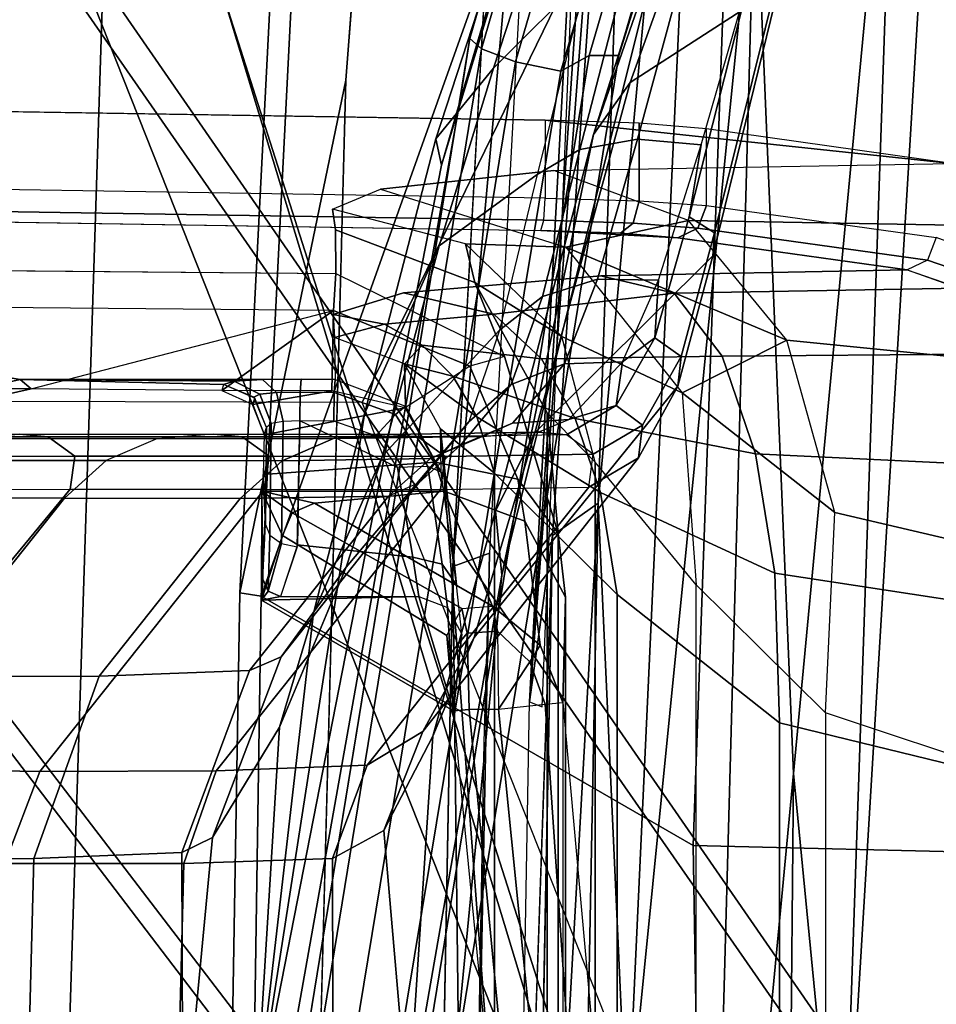
# Model space of a CAD drawing. Units: inches. Extents: x -12.8 to 13.9, y -13.8 to 13.8.
# Drawn here: x -7.3 to -6.5, y 0.6 to 1.5 of the extents above; entities that cross this region are included whole.
import ezdxf

# ---------------------------------------------------------------- set-up
doc = ezdxf.new("R2010")
doc.units = ezdxf.units.IN
doc.header["$MEASUREMENT"] = 0
for name, color, linetype in [('SEAT-BASE', 5, 'Continuous'), ('SEAT-FABRIC', 5, 'Continuous'), ('SEAT-FRAME', 5, 'Continuous'), ('SEAT-INTERWEAVE', 5, 'Continuous')]:
    doc.layers.add(name, color=color, linetype=linetype)

msp = doc.modelspace()

# ---------------------------------------------------------------- linework, layer by layer
at = {"layer": 'SEAT-BASE'}
for points in [[(-1.30384, 1.55443, 6.46982), (-10.6689, 8.21662, 3.81877), (-10.89006, 7.91222, 3.81877), (-1.59255, 1.15705, 6.49726)], [(-11.11122, 7.60782, 3.81877), (-1.88126, 0.75968, 6.46982), (-1.59255, 1.15705, 6.49726), (-10.89006, 7.91222, 3.81877)], [(-10.39917, 7.02982, 3.21513), (-9.89638, 7.72185, 3.21511), (-1.29594, 1.66743, 4.54054), (-1.98629, 0.71725, 4.54054)], [(-1.9196, 0.69772, 6.43415), (-1.88126, 0.75968, 6.46982), (-11.11122, 7.60782, 3.81877), (-11.1474, 7.52336, 3.78943)], [(-11.16076, 7.4948, 3.71143), (-1.9262, 0.66255, 6.36145), (-1.9196, 0.69772, 6.43415), (-11.1474, 7.52336, 3.78943)], [(-11.16076, 7.4948, 3.71143), (-10.6176, 7.06838, 3.30064), (-2.06298, 0.65731, 4.6526), (-1.9262, 0.66255, 6.36145)], [(-10.60046, 7.06779, 3.24969), (-2.04584, 0.65672, 4.60165), (-2.06298, 0.65731, 4.6526), (-10.6176, 7.06838, 3.30064)], [(-2.04584, 0.65672, 4.60165), (-10.60046, 7.06779, 3.24969), (-10.52609, 7.06421, 3.20794), (-2.00993, 0.68874, 4.55523)], [(-10.52609, 7.06421, 3.20794), (-10.39917, 7.02982, 3.21513), (-1.98629, 0.71725, 4.54054), (-2.00993, 0.68874, 4.55523)]]:
    msp.add_3dface(points, dxfattribs=at)
at = {"layer": 'SEAT-FABRIC'}
for points, invisible_edges in [([(-6.90188, 2.93164, 14.69514), (-6.90188, 2.93164, 14.69514), (-6.85782, 2.09088, 14.6984), (-7.01302, 1.49054, 14.67709)], 4), ([(-6.91552, 1.04718, 14.69203), (-6.91552, 1.04718, 14.69203), (-7.01302, 1.49054, 14.67709), (-6.85782, 2.09088, 14.6984)], 6), ([(-7.05241, 0, 14.67441), (-7.05241, 0, 14.67441), (-7.01302, 1.49054, 14.67709), (-6.91552, 1.04718, 14.69203)], 13), ([(-6.91552, 1.04718, 14.69203), (-6.91552, 1.04718, 14.69203), (-6.93519, 0, 14.69104), (-7.05241, 0, 14.67441)], 13)]:
    msp.add_3dface(points, dxfattribs=dict(at, invisible_edges=invisible_edges))
for points in [[(-6.95745, 2.21109, 14.68611), (-7.01302, 1.49054, 14.67709), (-7.10983, 1.02323, 15.05081), (-7.05908, 2.01525, 15.07333)], [(-6.85782, 2.09088, 14.6984), (-6.85782, 2.09088, 14.6984), (-6.83385, 1.94932, 15.10198), (-6.91552, 1.04718, 14.69203)], [(-7.04002, 2.00957, 15.22308), (-7.05908, 2.01525, 15.07333), (-7.10983, 1.02323, 15.05081), (-7.09018, 1.02005, 15.20222)], [(-6.89384, 1.57083, 15.52304), (-6.89384, 1.57083, 15.52304), (-7.04002, 2.00957, 15.22308), (-7.09018, 1.02005, 15.20222)], [(-6.91552, 1.04718, 14.69203), (-6.91552, 1.04718, 14.69203), (-6.83385, 1.94932, 15.10198), (-6.88207, 1.05927, 15.08411)], [(-7.09018, 1.02005, 15.20222), (-6.6964, 0.79275, 15.81172), (-6.6686, 1.56869, 15.8297), (-6.89384, 1.57083, 15.52304)], [(-6.6686, 1.56869, 15.8297), (-6.6964, 0.79275, 15.81172), (-6.4176, 0.78621, 16.07749), (-6.39047, 1.56701, 16.09936)], [(-7.10983, 1.02323, 15.05081), (-7.01302, 1.49054, 14.67709), (-7.05241, 0, 14.67441), (-7.12709, 0, 15.04047)], [(-6.88207, 1.05927, 15.08411), (-6.88207, 1.05927, 15.08411), (-6.90287, 0, 15.07662), (-6.91552, 1.04718, 14.69203)], [(-6.90287, 0, 15.07662), (-6.90287, 0, 15.07662), (-6.88207, 1.05927, 15.08411), (-6.88713, 0.88732, 15.08824)], [(-6.91552, 1.04718, 14.69203), (-6.91552, 1.04718, 14.69203), (-6.90287, 0, 15.07662), (-6.93519, 0, 14.69104)], [(-7.09018, 1.02005, 15.20222), (-7.10983, 1.02323, 15.05081), (-7.12709, 0, 15.04047), (-7.10566, 0, 15.19579)], [(-7.10566, 0, 15.19579), (-6.68282, 0, 15.82226), (-6.6964, 0.79275, 15.81172), (-7.09018, 1.02005, 15.20222)], [(-6.6964, 0.79275, 15.81172), (-6.68282, 0, 15.82226), (-6.40134, 0, 16.08232), (-6.4176, 0.78621, 16.07749)]]:
    msp.add_3dface(points, dxfattribs=at)
at = {"layer": 'SEAT-FRAME'}
for points in [[(-6.41233, 2.86031, 15.05757), (-6.16828, 0.63933, 15.07653), (-6.56074, 0.40465, 15.03176)], [(-6.51081, 1.85363, 15.03323), (-6.41233, 2.86031, 15.05757), (-6.56074, 0.40465, 15.03176)], [(-6.38814, 2.58677, 24.52982), (-6.7872, 1.44115, 24.0052), (-6.75383, 1.48848, 23.90011), (-6.34494, 2.6251, 24.40409)], [(-6.34494, 2.6251, 24.40409), (-6.75383, 1.48848, 23.90011), (-6.61809, 1.57615, 23.65321), (-6.34128, 2.38888, 24.02683)], [(-6.70689, 1.69675, 24.46593), (-6.7872, 1.44115, 24.0052), (-6.38814, 2.58677, 24.52982), (-6.42613, 2.5265, 24.81195)], [(-6.74603, 2.21575, 14.94779), (-6.84566, 0.92372, 15.05759), (-6.7365, 2.54311, 15.07304)], [(-6.79636, 1.83861, 15.07497), (-6.7365, 2.54311, 15.07304), (-6.84566, 0.92372, 15.05759)], [(-6.76417, 1.51319, 25.15255), (-6.70689, 1.69675, 24.46593), (-6.42613, 2.5265, 24.81195), (-6.50664, 2.39793, 25.39106)], [(-6.90896, 1.47097, 24.7068), (-6.90004, 1.52887, 25.09731), (-6.63822, 2.43066, 25.33386), (-6.64101, 2.37614, 25.02047)], [(-6.9001, 1.5286, 25.09725), (-6.88922, 1.51925, 25.13892), (-6.62907, 2.41763, 25.37669), (-6.6384, 2.43015, 25.33371)], [(-6.62313, 2.28145, 24.18847), (-6.50763, 2.42691, 24.08863), (-6.79283, 1.58684, 23.70151), (-6.87831, 1.50157, 23.82049)], [(-6.88922, 1.51925, 25.13892), (-6.85838, 1.50744, 25.16931), (-6.59833, 2.4013, 25.4079), (-6.62907, 2.41763, 25.37669)], [(-6.85838, 1.50744, 25.16931), (-6.81701, 1.49886, 25.17807), (-6.55658, 2.38817, 25.41554), (-6.59833, 2.4013, 25.4079)], [(-6.53262, 2.39874, 25.41737), (-6.55658, 2.38817, 25.41554), (-6.81701, 1.49886, 25.17807), (-6.79102, 1.51304, 25.17996)], [(-6.79102, 1.51304, 25.17996), (-6.76417, 1.51319, 25.15255), (-6.50664, 2.39793, 25.39106), (-6.53262, 2.39874, 25.41737)], [(-6.92594, 1.41306, 24.3166), (-6.90896, 1.47097, 24.7068), (-6.64101, 2.37614, 25.02047), (-6.64923, 2.32161, 24.70731)], [(-6.64923, 2.32161, 24.70731), (-6.64873, 2.30157, 24.38015), (-6.93096, 1.43711, 23.9908), (-6.92594, 1.41306, 24.3166)], [(-8.06826, 2.30467, 12.80515), (-8.5739, 1.20196, 12.82012), (-7.86269, 1.19912, 12.71788), (-7.2894, 2.30734, 12.65202)], [(-7.86269, 1.19912, 12.71788), (-7.2894, 2.30734, 12.65202), (-6.45607, 2.30864, 12.57786), (-6.99819, 1.19668, 12.66766)], [(-6.45607, 2.30864, 12.57786), (-6.11236, -0.001, 12.64285), (-6.52373, -0.001, 12.67532), (-6.99819, 1.19668, 12.66766)], [(-6.64873, 2.30157, 24.38015), (-6.62313, 2.28145, 24.18847), (-6.87831, 1.50157, 23.82049), (-6.93096, 1.43711, 23.9908)], [(-6.74603, 2.21575, 14.94779), (-6.67708, 2.23809, 14.91689), (-6.78284, 1.10507, 14.90178)], [(-6.75648, 0.52289, 14.89179), (-6.78284, 1.10507, 14.90178), (-6.67708, 2.23809, 14.91689)], [(-6.75648, 0.52289, 14.89179), (-6.67708, 2.23809, 14.91689), (-6.63967, 1.69489, 14.93062)], [(-6.74603, 2.21575, 14.94779), (-6.8245, 1.07557, 14.9426), (-6.84566, 0.92372, 15.05759)], [(-6.74603, 2.21575, 14.94779), (-6.78284, 1.10507, 14.90178), (-6.8245, 1.07557, 14.9426)], [(-7.21478, 2.19301, 13.6851), (-7.28501, -0.001, 13.64049), (-6.17639, -0.001, 13.57791), (-6.34628, 2.2021, 13.62264)], [(-7.28501, -0.001, 13.64049), (-7.21478, 2.19301, 13.6851), (-7.8222, 2.18421, 13.80589), (-8.00625, -0.001, 13.76061)], [(-6.63967, 1.69489, 14.93062), (-6.51081, 1.85363, 15.03323), (-6.60468, 0.85861, 14.98376)], [(-6.60468, 0.85861, 14.98376), (-6.51081, 1.85363, 15.03323), (-6.56074, 0.40465, 15.03176)], [(-6.84566, 0.92372, 15.05759), (-6.83406, 0.91919, 15.09274), (-6.79636, 1.83861, 15.07497)], [(-6.91432, 0.59039, 24.97693), (-6.87076, 1.0393, 24.1249), (-6.70689, 1.69675, 24.46593), (-6.76417, 1.51319, 25.15255)], [(-6.87076, 1.0393, 24.1249), (-6.7872, 1.44115, 24.0052), (-6.70689, 1.69675, 24.46593)], [(-6.6863, 0, 14.91931), (-6.75648, 0.52289, 14.89179), (-6.63967, 1.69489, 14.93062)], [(-6.6863, 0, 14.91931), (-6.63967, 1.69489, 14.93062), (-6.60468, 0.85861, 14.98376)], [(-6.79283, 1.58684, 23.70151), (-6.83856, 1.40472, 23.57718), (-6.79952, 1.42748, 23.53874), (-6.75426, 1.60237, 23.65642)], [(-6.75426, 1.60237, 23.65642), (-6.79952, 1.42748, 23.53874), (-6.74721, 1.43691, 23.51238), (-6.70117, 1.60573, 23.62589)], [(-6.70117, 1.60573, 23.62589), (-6.74721, 1.43691, 23.51238), (-6.68907, 1.43167, 23.50184), (-6.64162, 1.59642, 23.61454)], [(-6.61924, 1.58413, 23.62569), (-6.67681, 1.35143, 23.44881), (-6.69998, 1.36609, 23.44027), (-6.64162, 1.59642, 23.61454)], [(-6.64162, 1.59642, 23.61454), (-6.69998, 1.36609, 23.44027), (-6.68907, 1.43167, 23.50184)], [(-6.87831, 1.50157, 23.82049), (-6.79283, 1.58684, 23.70151), (-6.83856, 1.40472, 23.57718), (-6.92779, 1.33964, 23.73104)], [(-6.61809, 1.57615, 23.65321), (-6.67851, 1.33052, 23.46843), (-6.67681, 1.35143, 23.44881), (-6.61924, 1.58413, 23.62569)], [(-6.75384, 1.4885, 23.90011), (-6.84074, 1.16893, 23.68026), (-6.67851, 1.33052, 23.46843), (-6.61809, 1.57615, 23.65321)], [(-7.06968, 0.56871, 24.35937), (-7.05356, 0.58823, 24.92916), (-6.90004, 1.52887, 25.09731), (-6.90896, 1.47097, 24.7068)], [(-7.05356, 0.58823, 24.92916), (-7.04213, 0.58213, 24.96932), (-6.88922, 1.51925, 25.13892), (-6.9001, 1.5286, 25.09725)], [(-7.04213, 0.58213, 24.96932), (-7.01145, 0.57579, 24.9976), (-6.85838, 1.50744, 25.16931), (-6.88922, 1.51925, 25.13892)], [(-6.79102, 1.51304, 25.17996), (-6.81701, 1.49886, 25.17807), (-6.97034, 0.57104, 25.00587), (-6.94193, 0.58909, 25.00653)], [(-6.94193, 0.58909, 25.00653), (-6.91432, 0.59039, 24.97693), (-6.76417, 1.51319, 25.15255), (-6.79102, 1.51304, 25.17996)], [(-7.01145, 0.57579, 24.9976), (-6.97034, 0.57104, 25.00587), (-6.81701, 1.49886, 25.17807), (-6.85838, 1.50744, 25.16931)], [(-6.93096, 1.43711, 23.9908), (-6.87831, 1.50157, 23.82049), (-6.92779, 1.33964, 23.73104), (-6.99588, 1.18639, 23.82498)], [(-6.78721, 1.44115, 24.0052), (-6.87647, 1.098, 23.76114), (-6.84074, 1.16893, 23.68027), (-6.75383, 1.48848, 23.90011)], [(-7.70718, 1.46806, 16.44919), (-6.83113, 1.45415, 16.56496), (-6.83113, 1.38307, 16.56496), (-7.71344, 1.39708, 16.44836)], [(-7.09497, 0.54917, 23.78991), (-7.06968, 0.56871, 24.35937), (-6.90896, 1.47097, 24.7068), (-6.92594, 1.41306, 24.3166)], [(-6.46028, 1.41471, 17.0929), (-6.68417, 1.44615, 16.66573), (-6.74556, 1.45129, 16.59779), (-6.83113, 1.45415, 16.56496)], [(-6.74557, 1.38064, 16.59779), (-6.74556, 1.45129, 16.59779), (-6.83113, 1.45415, 16.56496), (-6.83113, 1.38307, 16.56496)], [(-6.68417, 1.37627, 16.66573), (-6.68417, 1.44615, 16.66573), (-6.74556, 1.45129, 16.59779), (-6.74557, 1.38064, 16.59779)], [(-6.92594, 1.41306, 24.3166), (-6.93096, 1.43711, 23.9908), (-6.99588, 1.18639, 23.82498), (-7.09497, 0.54917, 23.78991)], [(-6.87076, 1.0393, 24.1249), (-6.87647, 1.098, 23.76114), (-6.7872, 1.44115, 24.0052)], [(-6.79952, 1.42748, 23.53874), (-6.83379, 1.29323, 23.39178), (-6.78339, 1.30908, 23.37269), (-6.74721, 1.43691, 23.51238)], [(-6.74721, 1.43691, 23.51238), (-6.78339, 1.30908, 23.37269), (-6.72797, 1.30823, 23.36348), (-6.68907, 1.43167, 23.50184)], [(-6.83856, 1.40472, 23.57718), (-6.87277, 1.2627, 23.41833), (-6.83379, 1.29323, 23.39178), (-6.79952, 1.42748, 23.53874)], [(-6.68907, 1.43167, 23.50184), (-6.69998, 1.36609, 23.44027), (-6.73112, 1.25573, 23.26462), (-6.72797, 1.30823, 23.36348)], [(-6.44137, 1.35823, 17.29036), (-6.70053, 1.36273, 17.36557), (-6.82346, 1.40809, 17.22546), (-6.46028, 1.41471, 17.0929)], [(-6.81237, 1.33845, 17.55964), (-6.70053, 1.36273, 17.36557), (-6.82346, 1.40809, 17.22546), (-6.98139, 1.39124, 17.4826)], [(-6.92779, 1.33964, 23.73104), (-6.83856, 1.40472, 23.57718), (-6.87277, 1.2627, 23.41833), (-6.97957, 1.14799, 23.54319)], [(-7.7148, 1.37692, 16.4562), (-6.83248, 1.36292, 16.5728), (-6.83113, 1.38307, 16.56496), (-7.71344, 1.39708, 16.44836)], [(-6.81237, 1.33845, 17.55964), (-6.90381, 1.34123, 17.76538), (-7.02517, 1.37285, 17.75075), (-6.98139, 1.39124, 17.4826)], [(-6.83113, 1.38307, 16.56496), (-6.74557, 1.38064, 16.59779), (-6.7509, 1.36035, 16.60395), (-6.83248, 1.36292, 16.5728)], [(-7.71751, 1.36762, 16.47559), (-6.83519, 1.35361, 16.59218), (-6.83248, 1.36292, 16.5728), (-7.7148, 1.37692, 16.4562)], [(-6.74557, 1.38064, 16.59779), (-6.68417, 1.37627, 16.66573), (-6.69214, 1.35572, 16.66858), (-6.7509, 1.36035, 16.60395)], [(-6.68417, 1.37627, 16.66573), (-6.47457, 1.34713, 17.06444), (-6.48267, 1.32653, 17.06703), (-6.69214, 1.35572, 16.66858)], [(-6.89527, 1.30618, 18.01731), (-6.90381, 1.34123, 17.76538), (-7.02517, 1.37285, 17.75075), (-7.0226, 1.35403, 18.02071)], [(-6.67681, 1.35143, 23.44881), (-6.7073, 1.23857, 23.26824), (-6.73112, 1.25573, 23.26462), (-6.69998, 1.36609, 23.44027)], [(-6.83248, 1.36292, 16.5728), (-6.7509, 1.36035, 16.60395), (-6.76247, 1.35119, 16.62008), (-6.83519, 1.35361, 16.59218)], [(-6.81237, 1.33845, 17.55964), (-6.61078, 1.25369, 17.49542), (-6.70053, 1.36273, 17.36557)], [(-6.7509, 1.36035, 16.60395), (-6.69214, 1.35572, 16.66858), (-6.71028, 1.34682, 16.67784), (-6.76247, 1.35119, 16.62008)], [(-6.69214, 1.35572, 16.66858), (-6.48267, 1.32653, 17.06703), (-6.50116, 1.31763, 17.07572), (-6.71028, 1.34682, 16.67784)], [(-6.4256, 1.23493, 17.45496), (-6.61078, 1.25369, 17.49542), (-6.70053, 1.36273, 17.36557), (-6.44137, 1.35823, 17.29036)], [(-6.86846, 1.2386, 18.59325), (-6.89527, 1.30618, 18.01731), (-7.0226, 1.35403, 18.02071), (-7.02206, 1.31433, 18.59064)], [(-6.83519, 1.35361, 16.59218), (-6.76247, 1.35119, 16.62008), (-6.71028, 1.34682, 16.67784)], [(-6.67851, 1.33052, 23.46843), (-6.71027, 1.21147, 23.27973), (-6.7073, 1.23857, 23.26824), (-6.67681, 1.35143, 23.44881)], [(-6.42575, 1.32923, 17.16181), (-6.47457, 1.34713, 17.06444), (-6.48267, 1.32653, 17.06703), (-6.4349, 1.31, 17.16061)], [(-6.99588, 1.18639, 23.82498), (-6.92779, 1.33964, 23.73104), (-6.97957, 1.14799, 23.54319), (-7.04238, 1.00456, 23.62867)], [(-6.70635, 1.20563, 17.65134), (-6.81609, 1.25689, 17.79908), (-6.90381, 1.34123, 17.76538), (-6.81237, 1.33845, 17.55964)], [(-6.89527, 1.30618, 18.01731), (-6.81609, 1.25689, 17.79908), (-6.90381, 1.34123, 17.76538)], [(-6.70635, 1.20563, 17.65134), (-6.61078, 1.25369, 17.49542), (-6.81237, 1.33845, 17.55964)], [(-6.84074, 1.16893, 23.68026), (-6.8961, 0.98241, 23.40835), (-6.71027, 1.21147, 23.27973), (-6.67851, 1.33052, 23.46843)], [(-7.02429, 1.28064, 18.66293), (-8.60006, 1.29467, 18.61994), (-8.57259, 1.32759, 18.54887), (-7.02206, 1.31433, 18.59064)], [(-6.4349, 1.31, 17.16061), (-6.48267, 1.32653, 17.06703), (-6.50116, 1.31763, 17.07572), (-6.45307, 1.30071, 17.16685)], [(-6.89999, 1.22988, 18.66386), (-7.02429, 1.28064, 18.66293), (-7.02206, 1.31433, 18.59064), (-6.86846, 1.2386, 18.59325)], [(-6.87792, 1.2772, 17.47514), (-6.96053, 1.29685, 17.41915), (-6.78052, 1.31226, 17.18075), (-6.71354, 1.29648, 17.2504)], [(-6.71354, 1.29648, 17.2504), (-6.78052, 1.31226, 17.18075), (-6.50116, 1.31767, 17.07572), (-6.45281, 1.30094, 17.16699)], [(-6.81938, 1.07734, 18.64944), (-6.82948, 1.18738, 18.00882), (-6.89527, 1.30618, 18.01731), (-6.86846, 1.2386, 18.59325)], [(-6.89527, 1.30618, 18.01731), (-6.82948, 1.18738, 18.00882), (-6.78552, 1.14245, 17.8428), (-6.81609, 1.25689, 17.79908)], [(-6.83379, 1.29323, 23.39178), (-6.86234, 1.21305, 23.21696), (-6.8137, 1.23205, 23.20456), (-6.78339, 1.30908, 23.37269)], [(-6.78339, 1.30908, 23.37269), (-6.8137, 1.23205, 23.20456), (-6.76063, 1.23389, 23.19672), (-6.72797, 1.30823, 23.36348)], [(-6.72797, 1.30823, 23.36348), (-6.73112, 1.25573, 23.26462), (-6.76063, 1.23389, 23.19672)], [(-7.02429, 1.28064, 18.66293), (-8.60006, 1.29467, 18.61994), (-8.61882, 1.2204, 18.65118), (-7.29988, 1.20909, 18.68671)], [(-6.97787, 1.2682, 17.73622), (-7.02467, 1.27686, 17.71234), (-6.96053, 1.29685, 17.41915), (-6.87792, 1.2772, 17.47514)], [(-6.87277, 1.2627, 23.41833), (-6.90091, 1.17909, 23.23249), (-6.86234, 1.21305, 23.21696), (-6.83379, 1.29323, 23.39178)], [(-6.83472, 1.23638, 17.55185), (-6.87792, 1.2772, 17.47514), (-6.71354, 1.29648, 17.2504), (-6.66998, 1.23897, 17.37026)], [(-6.66998, 1.23897, 17.37026), (-6.71354, 1.29648, 17.2504), (-6.45281, 1.30094, 17.16699), (-6.44045, 1.24063, 17.29776)], [(-7.12624, 1.20761, 18.69139), (-7.29988, 1.20909, 18.68671), (-7.02429, 1.28064, 18.66293)], [(-7.02576, 1.20721, 18.69408), (-7.12624, 1.20761, 18.69139), (-7.02429, 1.28064, 18.66293)], [(-6.95893, 1.19192, 18.69765), (-7.02576, 1.20721, 18.69408), (-7.02429, 1.28064, 18.66293), (-6.89999, 1.22988, 18.66386)], [(-7.02326, 1.25584, 18.01391), (-7.02326, 1.25584, 18.01391), (-7.02467, 1.27686, 17.71234), (-6.97787, 1.2682, 17.73622)], [(-6.94352, 1.24887, 17.77126), (-6.97787, 1.2682, 17.73622), (-6.87792, 1.2772, 17.47514), (-6.83472, 1.23638, 17.55185)], [(-6.95955, 1.23203, 18.01234), (-7.02326, 1.25584, 18.01391), (-6.97787, 1.2682, 17.73622), (-6.94352, 1.24887, 17.77126)], [(-6.97957, 1.14799, 23.54319), (-6.87277, 1.2627, 23.41833), (-6.90091, 1.17909, 23.23249), (-7.01286, 1.04672, 23.3518)], [(-6.69346, 1.03049, 17.73166), (-6.78552, 1.14245, 17.8428), (-6.81609, 1.25689, 17.79908), (-6.70635, 1.20563, 17.65134)], [(-6.95862, 1.19338, 18.56075), (-6.95955, 1.23203, 18.01234), (-7.02326, 1.25584, 18.01391), (-7.02274, 1.21782, 18.55985)], [(-6.95955, 1.23203, 18.01234), (-6.95955, 1.23203, 18.01234), (-6.94352, 1.24887, 17.77126), (-6.9155, 1.2207, 17.79647)], [(-6.9155, 1.2207, 17.79647), (-6.94352, 1.24887, 17.77126), (-6.83472, 1.23638, 17.55185), (-6.80387, 1.18214, 17.61063)], [(-6.7073, 1.23857, 23.26824), (-6.74238, 1.17591, 23.01058), (-6.76654, 1.19384, 23.01139), (-6.73112, 1.25573, 23.26462)], [(-6.76063, 1.23389, 23.19672), (-6.73112, 1.25573, 23.26462), (-6.76654, 1.19384, 23.01139)], [(-6.70635, 1.20563, 17.65134), (-6.56707, 1.09657, 17.59645), (-6.61078, 1.25369, 17.49542)], [(-6.41504, 1.06093, 17.5652), (-6.56707, 1.09657, 17.59645), (-6.61078, 1.25369, 17.49542), (-6.4256, 1.23493, 17.45496)], [(-6.80387, 1.18214, 17.61063), (-6.83472, 1.23638, 17.55185), (-6.66998, 1.23897, 17.37026), (-6.63939, 1.15003, 17.46773)], [(-6.63939, 1.15003, 17.46773), (-6.66998, 1.23897, 17.37026), (-6.44045, 1.24063, 17.29776), (-6.43001, 1.14001, 17.407)], [(-6.92601, 1.13317, 18.56548), (-6.92679, 1.17258, 18.00793), (-6.95955, 1.23203, 18.01234), (-6.95862, 1.19338, 18.56075)], [(-6.92678, 1.17258, 18.00793), (-6.95955, 1.23203, 18.01234), (-6.89365, 1.1837, 17.80866), (-6.87761, 1.1323, 17.80871)], [(-6.95955, 1.23203, 18.01234), (-6.95955, 1.23203, 18.01234), (-6.9155, 1.2207, 17.79647), (-6.89365, 1.1837, 17.80866)], [(-6.95893, 1.19192, 18.69765), (-6.93166, 1.14227, 18.72557), (-6.85623, 1.12682, 18.70145), (-6.89999, 1.22988, 18.66386)], [(-6.86234, 1.21305, 23.21696), (-6.90838, 1.15791, 22.88207), (-6.86106, 1.17792, 22.87486), (-6.8137, 1.23205, 23.20456)], [(-6.89999, 1.22988, 18.66386), (-6.85623, 1.12682, 18.70145), (-6.81938, 1.07734, 18.64944), (-6.86846, 1.2386, 18.59325)], [(-6.8137, 1.23205, 23.20456), (-6.86106, 1.17792, 22.87486), (-6.80969, 1.18133, 22.86842), (-6.76063, 1.23389, 23.19672)], [(-6.76063, 1.23389, 23.19672), (-6.76654, 1.19384, 23.01139), (-6.80969, 1.18133, 22.86842)], [(-6.71027, 1.21147, 23.27973), (-6.74612, 1.14639, 23.0151), (-6.74238, 1.17591, 23.01058), (-6.7073, 1.23857, 23.26824)], [(-7.32612, 1.22041, 18.55168), (-7.31008, 1.2178, 18.58766), (-7.34407, 1.21016, 18.58898)], [(-7.33408, 1.20163, 18.68603), (-7.34407, 1.21016, 18.58898), (-7.31008, 1.2178, 18.58766), (-7.29988, 1.20909, 18.68671)], [(-7.05379, 1.21808, 18.55902), (-7.08897, 1.21772, 18.56761), (-7.31008, 1.2178, 18.58766)], [(-7.29988, 1.20909, 18.68671), (-7.31008, 1.2178, 18.58766), (-7.12452, 1.21322, 18.6269), (-7.12624, 1.20761, 18.69139)], [(-7.31008, 1.2178, 18.58766), (-7.08897, 1.21772, 18.56761), (-7.11476, 1.21613, 18.59292)], [(-7.31008, 1.2178, 18.58766), (-7.11476, 1.21613, 18.59292), (-7.12452, 1.21322, 18.6269)], [(-7.09788, 1.19499, 18.69338), (-7.09609, 1.20081, 18.62658), (-7.12452, 1.21322, 18.6269), (-7.12624, 1.20761, 18.69139)], [(-7.09156, 1.20424, 18.60571), (-7.09688, 1.20162, 18.62663), (-7.12452, 1.21322, 18.6269), (-7.11476, 1.21613, 18.59292)], [(-7.07615, 1.20574, 18.59005), (-7.09156, 1.20424, 18.60571), (-7.11476, 1.21613, 18.59292), (-7.08897, 1.21772, 18.56761)], [(-7.05459, 1.20609, 18.58466), (-7.07615, 1.20574, 18.59005), (-7.08897, 1.21772, 18.56761), (-7.05379, 1.21808, 18.55902)], [(-7.02353, 1.20583, 18.58549), (-7.05459, 1.20609, 18.58466), (-7.05379, 1.21808, 18.55902), (-7.02274, 1.21782, 18.55985)], [(-6.96764, 1.18567, 18.58677), (-7.02353, 1.20583, 18.58549), (-7.02274, 1.21782, 18.55985), (-6.95862, 1.19338, 18.56075)], [(-6.90091, 1.17909, 23.23249), (-6.94652, 1.12348, 22.88929), (-6.90838, 1.15791, 22.88207), (-6.86234, 1.21305, 23.21696)], [(-6.89365, 1.1837, 17.80866), (-6.9155, 1.2207, 17.79647), (-6.80387, 1.18214, 17.61063), (-6.7807, 1.11468, 17.64712)], [(-7.59577, 1.21163, 18.67874), (-7.33407, 1.20162, 18.68603), (-7.29988, 1.20909, 18.68671)], [(-7.09788, 1.19499, 18.69338), (-7.02576, 1.20721, 18.69408), (-7.12624, 1.20761, 18.69139)], [(-7.08749, 1.16718, 18.70287), (-6.95893, 1.19192, 18.69765), (-7.02576, 1.20721, 18.69408), (-7.09788, 1.19499, 18.69338)], [(-7.08122, 1.17746, 18.61005), (-7.0854, 1.174, 18.62453), (-7.09688, 1.20162, 18.62663), (-7.09156, 1.20424, 18.60571)], [(-7.07018, 1.17946, 18.59931), (-7.08122, 1.17746, 18.61005), (-7.09156, 1.20424, 18.60571), (-7.07615, 1.20574, 18.59005)], [(-7.0551, 1.17999, 18.59562), (-7.07018, 1.17946, 18.59931), (-7.07615, 1.20574, 18.59005), (-7.05459, 1.20609, 18.58466)], [(-7.02405, 1.17973, 18.59645), (-7.0551, 1.17999, 18.59562), (-7.05459, 1.20609, 18.58466), (-7.02353, 1.20583, 18.58549)], [(-6.98558, 1.16643, 18.59799), (-7.02405, 1.17973, 18.59645), (-7.02353, 1.20583, 18.58549), (-6.96764, 1.18567, 18.58677)], [(-6.8961, 0.98241, 23.40835), (-6.94281, 0.89687, 23.07679), (-6.74612, 1.14639, 23.0151), (-6.71027, 1.21147, 23.27973)], [(-6.69346, 1.03049, 17.73166), (-6.57562, 0.91383, 17.65422), (-6.56707, 1.09657, 17.59645), (-6.70635, 1.20563, 17.65134)], [(-7.86269, 1.19912, 12.71788), (-7.48478, -0.001, 12.69342), (-6.52373, -0.001, 12.67532), (-6.99819, 1.19668, 12.66766)], [(-7.08749, 1.16718, 18.70287), (-7.0854, 1.174, 18.62453), (-7.09609, 1.20081, 18.62658), (-7.09788, 1.19499, 18.69338)], [(-7.09497, 0.54917, 23.78991), (-6.99588, 1.18639, 23.82498), (-7.04238, 1.00456, 23.62867)], [(-7.08836, 1.1312, 18.7353), (-6.93166, 1.14227, 18.72557), (-6.95893, 1.19192, 18.69765), (-7.08749, 1.16718, 18.70287)], [(-6.96597, 1.13733, 18.60321), (-6.98558, 1.16643, 18.59799), (-6.96764, 1.18567, 18.58677), (-6.9384, 1.13838, 18.59204)], [(-6.9384, 1.13838, 18.59204), (-6.96764, 1.18567, 18.58677), (-6.95862, 1.19338, 18.56075), (-6.92601, 1.13317, 18.56548)], [(-6.80969, 1.18133, 22.86842), (-6.76654, 1.19384, 23.01139), (-6.81195, 1.16733, 22.60799), (-6.83754, 1.16965, 22.61003)], [(-6.78552, -1.14445, 17.8428), (-6.78552, 1.14245, 17.8428), (-6.82948, 1.18738, 18.00882), (-6.82948, -1.18938, 18.00882)], [(-6.81938, -1.07934, 18.64944), (-6.82948, -1.18938, 18.00882), (-6.82948, 1.18738, 18.00882), (-6.81938, 1.07734, 18.64944)], [(-6.74238, 1.17591, 23.01058), (-6.78749, 1.14949, 22.60635), (-6.81195, 1.16733, 22.60799), (-6.76654, 1.19384, 23.01139)], [(-7.0854, 1.174, 18.62453), (-7.08639, 1.08547, 18.66159), (-7.08229, 1.07565, 18.65131), (-7.08122, 1.17746, 18.61005)], [(-7.08122, 1.17746, 18.61005), (-7.08229, 1.07565, 18.65131), (-7.07163, 1.06823, 18.64421), (-7.07018, 1.17946, 18.59931)], [(-7.01286, 1.04672, 23.3518), (-6.90091, 1.17909, 23.23249), (-6.94652, 1.12348, 22.88929), (-7.0721, 0.96481, 22.91697)], [(-7.07018, 1.17946, 18.59931), (-7.07163, 1.06823, 18.64421), (-7.05729, 1.0652, 18.64221), (-7.0551, 1.17999, 18.59562)], [(-7.05715, 1.06701, 18.64042), (-6.95187, 1.05563, 18.65557), (-6.96597, 1.13733, 18.60321), (-7.0551, 1.17999, 18.59562)], [(-6.90838, 1.15791, 22.88207), (-6.93589, 1.14568, 22.61878), (-6.88871, 1.16585, 22.61439), (-6.86106, 1.17792, 22.87486)], [(-6.87761, 1.1323, 17.80871), (-6.89365, 1.1837, 17.80866), (-6.7807, 1.11468, 17.64712), (-6.76569, 1.02153, 17.66536)], [(-6.86106, 1.17792, 22.87486), (-6.88871, 1.16585, 22.61439), (-6.83754, 1.16965, 22.61003), (-6.80969, 1.18133, 22.86842)], [(-6.7807, 1.11468, 17.64712), (-6.80387, 1.18214, 17.61063), (-6.63939, 1.15003, 17.46773), (-6.62192, 1.04112, 17.53262)], [(-7.31081, 1.16777, 17.94378), (-7.28458, 1.16548, 17.94448), (-7.46411, 1.16537, 16.42094), (-7.50994, 1.1682, 16.41651)], [(-7.31081, 1.16777, 17.94378), (-7.13372, 1.16777, 19.48008), (-7.18464, 1.16388, 19.48574), (-7.3617, 1.16388, 17.94978)], [(-7.13372, 1.16777, 19.48008), (-7.10749, 1.16547, 19.48078), (-7.28458, 1.16548, 17.94448), (-7.31081, 1.16777, 17.94378)], [(-6.97318, 1.16766, 21.01933), (-7.13372, 1.16777, 19.48008), (-7.18464, 1.16388, 19.48574), (-7.02418, 1.16376, 21.02422)], [(-6.97318, 1.16766, 21.01933), (-6.94699, 1.16537, 21.02002), (-7.10749, 1.16547, 19.48078), (-7.13372, 1.16777, 19.48008)], [(-7.08836, 1.1312, 18.7353), (-7.08639, 1.08547, 18.66159), (-7.08541, 1.17308, 18.62457), (-7.08749, 1.16718, 18.70287)], [(-6.83754, 1.16965, 22.61003), (-6.97318, 1.16766, 21.01933), (-7.02418, 1.16376, 21.02422), (-6.88871, 1.16585, 22.61439)], [(-6.83754, 1.16965, 22.61003), (-6.81195, 1.16733, 22.60799), (-6.94699, 1.16537, 21.02002), (-6.97318, 1.16766, 21.01933)], [(-6.81195, 1.16733, 22.60799), (-6.94699, 1.16537, 21.02002), (-6.92254, 1.14755, 21.01767), (-6.78749, 1.14949, 22.60635)], [(-6.87647, 1.098, 23.76114), (-6.93363, 0.89253, 23.45051), (-6.89605, 0.98236, 23.40833), (-6.84074, 1.16893, 23.68027)], [(-6.92601, 1.13317, 18.56548), (-6.92678, 1.17258, 18.00793), (-6.91217, 1.03051, 18.63084)], [(-6.74612, 1.14639, 23.0151), (-6.79155, 1.11947, 22.60735), (-6.78749, 1.14949, 22.60635), (-6.74238, 1.17591, 23.01058)], [(-7.28458, 1.16548, 17.94448), (-7.46411, 1.16537, 16.42094), (-7.43972, 1.14756, 16.4181), (-7.26019, 1.14766, 17.9416)], [(-7.3617, 1.16388, 17.94978), (-7.18464, 1.16388, 19.48574), (-7.23161, 1.1437, 19.49096), (-7.40863, 1.14371, 17.95532)], [(-7.10749, 1.16547, 19.48078), (-7.28458, 1.16548, 17.94448), (-7.26019, 1.14766, 17.9416), (-7.08308, 1.14765, 19.47806)], [(-7.02418, 1.16376, 21.02422), (-7.18464, 1.16388, 19.48574), (-7.23161, 1.1437, 19.49096), (-7.07121, 1.14358, 21.02874)], [(-6.94699, 1.16537, 21.02002), (-7.10749, 1.16547, 19.48078), (-7.08308, 1.14765, 19.47806), (-6.92254, 1.14755, 21.01767)], [(-6.88871, 1.16585, 22.61439), (-7.02418, 1.16376, 21.02422), (-7.07121, 1.14358, 21.02874), (-6.93589, 1.14568, 22.61878)], [(-6.94652, 1.12348, 22.88929), (-6.97403, 1.11132, 22.62274), (-6.93589, 1.14568, 22.61878), (-6.90838, 1.15791, 22.88207)], [(-6.78749, 1.14949, 22.60635), (-6.92254, 1.14755, 21.01767), (-6.92663, 1.11749, 21.01806), (-6.79155, 1.11947, 22.60735)], [(-6.62192, 1.04112, 17.53262), (-6.63939, 1.15003, 17.46773), (-6.43001, 1.14001, 17.407), (-6.42314, 1.01075, 17.47948)], [(-7.40863, 1.14371, 17.95532), (-7.23161, 1.1437, 19.49096), (-7.26962, 1.10938, 19.49519), (-7.44662, 1.10939, 17.9598)], [(-7.26019, 1.14766, 17.9416), (-7.43972, 1.14756, 16.4181), (-7.44381, 1.1175, 16.41858), (-7.26428, 1.1176, 17.94209)], [(-7.07121, 1.14358, 21.02874), (-7.23161, 1.1437, 19.49096), (-7.26962, 1.10938, 19.49519), (-7.10927, 1.10927, 21.03239)], [(-7.08308, 1.14765, 19.47806), (-7.26019, 1.14766, 17.9416), (-7.26428, 1.1176, 17.94209), (-7.08717, 1.11759, 19.47852)], [(-6.93589, 1.14568, 22.61878), (-7.07121, 1.14358, 21.02874), (-7.10927, 1.10927, 21.03239), (-6.97403, 1.11132, 22.62274)], [(-7.08959, 1.11596, 18.78128), (-6.92329, 1.11596, 18.78571), (-6.93166, 1.14227, 18.72557), (-7.08836, 1.1312, 18.7353)], [(-6.92254, 1.14755, 21.01767), (-7.08308, 1.14765, 19.47806), (-7.08717, 1.11759, 19.47852), (-6.92663, 1.11749, 21.01806)], [(-7.04238, 1.00456, 23.62867), (-6.97957, 1.14799, 23.54319), (-7.01286, 1.04672, 23.3518), (-7.07353, 0.90069, 23.43314)], [(-6.94281, 0.89687, 23.07679), (-6.99345, 0.86619, 22.62977), (-6.79155, 1.11947, 22.60735), (-6.74612, 1.14639, 23.0151)], [(-6.93166, 1.14227, 18.72557), (-6.92329, 1.11596, 18.78571), (-6.84978, 1.08843, 18.78411), (-6.85623, 1.12682, 18.70145)], [(-6.69346, -1.03249, 17.73166), (-6.69346, 1.03049, 17.73166), (-6.78552, 1.14245, 17.8428), (-6.78552, -1.14445, 17.8428)], [(-7.08959, 1.11596, 18.78128), (-7.08858, 1.03572, 18.74375), (-7.08639, 1.08547, 18.66159), (-7.08836, 1.1312, 18.7353)], [(-6.96597, 1.13733, 18.60321), (-6.95187, 1.05563, 18.65557), (-6.92523, 1.04937, 18.6477), (-6.9384, 1.13838, 18.59204)], [(-6.9384, 1.13838, 18.59204), (-6.92523, 1.04937, 18.6477), (-6.91218, 1.03053, 18.63082), (-6.92601, 1.13317, 18.56548)], [(-6.87761, 1.1323, 17.80871), (-6.76569, 1.02153, 17.66536), (-6.76569, -1.02353, 17.66536), (-6.87761, -1.1343, 17.80871)], [(-6.94652, 1.12348, 22.88929), (-6.97403, 1.11132, 22.62274), (-7.10075, 0.95235, 22.63681), (-7.0721, 0.96481, 22.91697)], [(-6.85623, 1.12682, 18.70145), (-6.84978, 1.08843, 18.78411), (-6.81278, 1.01931, 18.77991), (-6.81938, 1.07734, 18.64944)], [(-7.26428, 1.1176, 17.94209), (-7.47451, 0.86326, 17.9007), (-7.64465, 0.86788, 16.42336), (-7.44381, 1.1175, 16.41858)], [(-7.08717, 1.11759, 19.47852), (-7.29213, 0.86032, 19.50108), (-7.47451, 0.86326, 17.9007), (-7.26428, 1.1176, 17.94209)], [(-6.92663, 1.11749, 21.01806), (-7.13123, 0.86093, 21.0383), (-7.29213, 0.86032, 19.50108), (-7.08717, 1.11759, 19.47852)], [(-6.79155, 1.11947, 22.60735), (-6.99345, 0.86619, 22.62977), (-7.13123, 0.86093, 21.0383), (-6.92663, 1.11749, 21.01806)], [(-7.07068, 1.07555, 18.966), (-7.08959, 1.11596, 18.78128), (-7.09002, 1.01635, 18.79756)], [(-7.09002, 1.01635, 18.79756), (-7.08959, 1.11596, 18.78128), (-7.08858, 1.03572, 18.74375)], [(-7.04162, 1.1048, 18.96447), (-7.08959, 1.11596, 18.78128), (-7.06207, 1.09612, 18.96658)], [(-7.06207, 1.09612, 18.96658), (-7.08959, 1.11596, 18.78128), (-7.07068, 1.07555, 18.966)], [(-6.92329, 1.11596, 18.78571), (-7.08959, 1.11596, 18.78128), (-7.08959, 1.11596, 18.78128), (-7.04162, 1.1048, 18.96447)], [(-6.92329, 1.11596, 18.78571), (-7.04162, 1.1048, 18.96447), (-6.8794, 1.01114, 20.32994)], [(-6.83567, 0.97557, 20.32769), (-6.84978, 1.08843, 18.78411), (-6.92329, 1.11596, 18.78571), (-6.8794, 1.01114, 20.32994)], [(-6.76569, 1.02153, 17.66536), (-6.7807, 1.11468, 17.64712), (-6.62192, 1.04112, 17.53262), (-6.61768, 0.90468, 17.56554)], [(-7.44662, 1.10939, 17.9598), (-7.57481, 0.9489, 17.971), (-7.3993, 0.94655, 19.50978), (-7.26962, 1.10938, 19.49519)], [(-7.26962, 1.10938, 19.49519), (-7.3993, 0.94655, 19.50978), (-7.23811, 0.94711, 21.05011), (-7.10927, 1.10927, 21.03239)], [(-7.10927, 1.10927, 21.03239), (-7.23811, 0.94711, 21.05011), (-7.10075, 0.95235, 22.63681), (-6.97403, 1.11132, 22.62274)], [(-6.8794, 1.01114, 20.32994), (-7.04162, 1.1048, 18.96447), (-7.06207, 1.09612, 18.96658), (-6.90737, 1.00894, 20.3326)], [(-6.78284, 1.10507, 14.90178), (-6.80408, 0, 14.89416), (-6.84512, 0, 14.93405)], [(-6.8245, 1.07557, 14.9426), (-6.78284, 1.10507, 14.90178), (-6.84512, 0, 14.93405)], [(-6.78284, 1.10507, 14.90178), (-6.75648, 0.52289, 14.89179), (-6.80408, 0, 14.89416)], [(-6.90737, 1.00894, 20.3326), (-7.06207, 1.09612, 18.96658), (-7.07068, 1.07555, 18.966), (-6.92102, 0.98432, 20.33132)], [(-6.95614, 0.54984, 23.79394), (-6.93363, 0.89253, 23.45051), (-6.87647, 1.098, 23.76114), (-6.87075, 1.0393, 24.1249)], [(-6.41106, 0.85893, 17.60669), (-6.57562, 0.91383, 17.65422), (-6.56707, 1.09657, 17.59645), (-6.41504, 1.06093, 17.5652)], [(-6.81505, 0.92314, 20.32478), (-6.81278, 1.01931, 18.77991), (-6.84978, 1.08843, 18.78411), (-6.83567, 0.97557, 20.32769)], [(-7.08858, 1.03572, 18.74375), (-7.08639, 1.08547, 18.66159), (-7.08229, 1.07565, 18.65131), (-7.08377, 1.02455, 18.74161)], [(-6.81938, -1.07934, 18.64944), (-6.81938, 1.07734, 18.64944), (-6.81278, 1.01931, 18.77991), (-6.81278, -1.02131, 18.77991)], [(-6.91494, 0.91546, 20.39008), (-6.92102, 0.98432, 20.33132), (-7.07068, 1.07555, 18.966), (-7.09002, 1.01635, 18.79756)], [(-7.08377, 1.02455, 18.74161), (-7.08229, 1.07565, 18.65131), (-7.07163, 1.06823, 18.64421)], [(-6.8245, 1.07557, 14.9426), (-6.8619, 0, 15.03614), (-6.84566, 0.92372, 15.05759)], [(-7.08377, 1.02455, 18.74161), (-7.07163, 1.06823, 18.64421), (-7.05729, 1.0652, 18.64221), (-7.07253, 1.01972, 18.7432)], [(-7.07253, 1.01972, 18.7432), (-6.94643, 1.01972, 18.74656), (-6.95187, 1.05563, 18.65557), (-7.05715, 1.06701, 18.64042)], [(-6.95187, 1.05563, 18.65557), (-6.94643, 1.01972, 18.74656), (-6.92038, 1.00994, 18.746), (-6.92523, 1.04937, 18.6477)], [(-7.07353, 0.90069, 23.43314), (-7.01286, 1.04672, 23.3518), (-7.0721, 0.96481, 22.91697), (-7.13471, 0.80006, 22.93498)], [(-6.92523, 1.04937, 18.6477), (-6.92038, 1.00994, 18.746), (-6.90732, 0.98541, 18.74451), (-6.91218, 1.03053, 18.63082)], [(-7.09002, 1.01635, 18.79756), (-7.08858, 1.03572, 18.74375), (-7.08377, 1.02455, 18.74161)], [(-6.91432, 0.59039, 24.97693), (-6.95614, 0.54984, 23.79394), (-6.87076, 1.0393, 24.1249)], [(-6.61768, 0.90468, 17.56554), (-6.62192, 1.04112, 17.53262), (-6.42314, 1.01075, 17.47948), (-6.42045, 0.85678, 17.50874)], [(-7.08377, 1.02455, 18.74161), (-7.07253, 1.01972, 18.7432), (-7.09002, 1.01635, 18.79756)], [(-6.69346, -1.03249, 17.73166), (-6.69346, 1.03049, 17.73166), (-6.57562, 0.91383, 17.65422), (-6.57562, -0.91583, 17.65422)], [(-7.09002, 1.01635, 18.79756), (-7.07253, 1.01972, 18.7432), (-6.94643, 1.01972, 18.74656)], [(-7.09002, 1.01635, 18.79756), (-6.94643, 1.01972, 18.74656), (-6.91494, 0.91546, 20.39008)], [(-6.91494, 0.91546, 20.39008), (-6.94643, 1.01972, 18.74656), (-6.92038, 1.00994, 18.746), (-6.91494, 0.91546, 20.39008)], [(-6.81278, -1.02131, 18.77991), (-6.81278, 1.01931, 18.77991), (-6.81505, 0.92314, 20.32478), (-6.81505, -0.92514, 20.32478)], [(-6.61768, -0.90668, 17.56554), (-6.76569, -1.02353, 17.66536), (-6.76569, 1.02153, 17.66536), (-6.61768, 0.90468, 17.56554)], [(-6.90737, 1.00894, 20.3326), (-6.90249, 0.9864, 20.38201), (-6.91733, 0.96816, 20.36694), (-6.92102, 0.98432, 20.33132)], [(-6.91494, 0.91546, 20.39008), (-6.92038, 1.00994, 18.746), (-6.90732, 0.98541, 18.74451), (-6.91494, 0.91546, 20.39008)], [(-6.8794, 1.01114, 20.32994), (-6.87466, 0.98832, 20.38088), (-6.90249, 0.9864, 20.38201), (-6.90737, 1.00894, 20.3326)], [(-6.84523, 0.96014, 20.3787), (-6.83567, 0.97557, 20.32769), (-6.8794, 1.01114, 20.32994), (-6.87466, 0.98832, 20.38089)], [(-7.09497, 0.54917, 23.78991), (-7.04238, 1.00456, 23.62867), (-7.07353, 0.90069, 23.43314)], [(-6.87466, 0.98832, 20.38088), (-6.8739, 0.91713, 20.41413), (-6.90052, 0.91687, 20.41248), (-6.90249, 0.9864, 20.38201)], [(-6.8739, 0.91713, 20.41413), (-6.84523, 0.96014, 20.3787), (-6.87466, 0.98832, 20.38089)], [(-6.93361, 0.89252, 23.45053), (-6.97824, 0.80658, 23.09119), (-6.94281, 0.89687, 23.07679), (-6.89605, 0.98236, 23.40833)], [(-6.91733, 0.96816, 20.36694), (-6.92102, 0.98432, 20.33132), (-6.91494, 0.91546, 20.39008)], [(-6.90249, 0.9864, 20.38201), (-6.90052, 0.91687, 20.41248), (-6.91494, 0.91546, 20.39008), (-6.91733, 0.96816, 20.36694)], [(-6.84523, 0.96014, 20.3787), (-6.83135, 0.92177, 20.37821), (-6.81505, 0.92314, 20.32478), (-6.83567, 0.97557, 20.32769)], [(-7.0721, 0.96481, 22.91697), (-7.10075, 0.95235, 22.63681), (-7.16249, 0.78641, 22.64317), (-7.13471, 0.80006, 22.93498)], [(-7.10075, 0.95235, 22.63681), (-7.23811, 0.94711, 21.05011), (-7.29757, 0.78092, 21.07194), (-7.16249, 0.78641, 22.64317)], [(-6.8739, 0.91713, 20.41413), (-6.83135, 0.92177, 20.37821), (-6.84523, 0.96014, 20.3787), (-6.8739, 0.91713, 20.41413)], [(-7.23811, 0.94711, 21.05011), (-7.3993, 0.94655, 19.50978), (-7.46111, 0.78021, 19.5053), (-7.29757, 0.78092, 21.07194)], [(-6.90052, 0.91687, 20.41248), (-6.86617, 0.5573, 20.41422), (-6.87964, 0.55617, 20.38914), (-6.91494, 0.91546, 20.39008)], [(-6.8739, 0.91713, 20.41413), (-6.83782, 0.55934, 20.41621), (-6.86617, 0.5573, 20.41422), (-6.90052, 0.91687, 20.41248)], [(-6.83782, 0.55934, 20.41621), (-6.8739, 0.91713, 20.41413), (-6.83135, 0.92177, 20.37821), (-6.80144, 0.48251, 20.39388)], [(-6.80144, 0.48251, 20.39388), (-6.83135, 0.92177, 20.37821), (-6.81505, 0.92314, 20.32478), (-6.7756, 0.48374, 20.32827)], [(-6.41106, -0.86093, 17.60669), (-6.41106, 0.85893, 17.60669), (-6.57562, 0.91383, 17.65422), (-6.57562, -0.91583, 17.65422)], [(-7.09497, 0.54917, 23.78991), (-7.07353, 0.90069, 23.43314), (-7.13471, 0.80006, 22.93498), (-7.16168, 0.51491, 22.79391)], [(-6.61768, 0.90468, 17.56554), (-6.42045, 0.85678, 17.50874), (-6.42045, -0.85878, 17.50874), (-6.61768, -0.90668, 17.56554)], [(-6.97824, 0.80658, 23.09119), (-7.02518, 0.78089, 22.63304), (-6.99345, 0.86619, 22.62977), (-6.94281, 0.89687, 23.07679)], [(-6.95614, 0.54984, 23.79394), (-6.97824, 0.80658, 23.09119), (-6.93363, 0.89253, 23.45051)], [(-7.29213, 0.86032, 19.50108), (-7.32385, 0.77638, 19.49335), (-7.50647, 0.77889, 17.89397), (-7.47451, 0.86326, 17.9007)], [(-6.99345, 0.86619, 22.62977), (-7.02518, 0.78089, 22.63304), (-7.16064, 0.77653, 21.05712), (-7.13123, 0.86093, 21.0383)], [(-7.13123, 0.86093, 21.0383), (-7.16064, 0.77653, 21.05712), (-7.32385, 0.77638, 19.49335), (-7.29213, 0.86032, 19.50108)], [(-6.61666, -0.42961, 14.98441), (-6.6863, 0, 14.91931), (-6.60468, 0.85861, 14.98376)], [(-6.56074, 0.40465, 15.03176), (-6.61666, -0.42961, 14.98441), (-6.60468, 0.85861, 14.98376)], [(-7.13471, 0.80006, 22.93498), (-7.16249, 0.78641, 22.64317), (-7.16168, 0.51491, 22.79391)], [(-6.95614, 0.54984, 23.79394), (-7.02446, 0.51495, 22.77963), (-7.02518, 0.78089, 22.63304), (-6.97824, 0.80658, 23.09119)], [(-7.16168, 0.51491, 22.79391), (-7.16249, 0.78641, 22.64317), (-7.29757, 0.78092, 21.07194), (-7.30601, 0.4556, 21.07273)], [(-7.30601, 0.4556, 21.07273), (-7.29757, 0.78092, 21.07194), (-7.46111, 0.78021, 19.5053), (-7.46892, 0.40149, 19.50616)], [(-7.16064, 0.77653, 21.05712), (-7.16896, 0.45563, 21.05808), (-7.33158, 0.40162, 19.49426), (-7.32385, 0.77638, 19.49335)], [(-7.02446, 0.51495, 22.77963), (-7.16896, 0.45563, 21.05808), (-7.16064, 0.77653, 21.05712), (-7.02518, 0.78089, 22.63304)]]:
    msp.add_3dface(points, dxfattribs=at)
for points, invisible_edges in [([(-7.02517, 1.37285, 17.75075), (-6.98139, 1.39124, 17.4826), (-7.83937, 1.46692, 16.47825), (-7.92224, 1.46003, 16.58505)], 10), ([(-6.98139, 1.39124, 17.4826), (-6.82346, 1.40809, 17.22546), (-7.70718, 1.46806, 16.44919), (-7.83937, 1.46692, 16.47825)], 10), ([(-6.82346, 1.40809, 17.22546), (-6.46028, 1.41471, 17.0929), (-6.83113, 1.45415, 16.56496), (-7.70718, 1.46806, 16.44919)], 8), ([(-7.02206, 1.31433, 18.59064), (-7.0226, 1.35403, 18.02071), (-7.92224, 1.46003, 16.58505), (-8.57259, 1.32759, 18.54887)], 2), ([(-7.0226, 1.35403, 18.02071), (-7.02517, 1.37285, 17.75075), (-7.92224, 1.46003, 16.58505)], 10), ([(-7.71751, 1.36762, 16.47559), (-6.83519, 1.35361, 16.59218), (-7.32612, 1.22041, 18.55168)], 10), ([(-6.83519, 1.35361, 16.59218), (-6.96053, 1.29685, 17.41915), (-7.02467, 1.27686, 17.71234), (-7.32612, 1.22041, 18.55168)], 13), ([(-6.78052, 1.31226, 17.18075), (-6.96053, 1.29685, 17.41915), (-6.83519, 1.35361, 16.59218)], 10), ([(-6.78052, 1.31226, 17.18075), (-6.83519, 1.35361, 16.59218), (-6.71028, 1.34682, 16.67784), (-6.50116, 1.31767, 17.07572)], 1), ([(-7.32612, 1.22041, 18.55168), (-7.02467, 1.27686, 17.71234), (-7.02326, 1.25584, 18.01391), (-7.31008, 1.2178, 18.58766)], 5), ([(-7.31008, 1.2178, 18.58766), (-7.02326, 1.25584, 18.01391), (-7.02274, 1.21782, 18.55985), (-7.05379, 1.21808, 18.55902)], 1), ([(-6.91217, 1.03051, 18.63084), (-6.92679, 1.17258, 18.00793), (-6.8378, -0.001, 18.01854), (-6.85911, -0.001, 20.33014)], 12), ([(-6.92679, 1.17258, 18.00793), (-6.87761, 1.1323, 17.80871), (-6.8378, -0.001, 18.01854)], 2), ([(-6.87761, 1.1323, 17.80871), (-6.87761, -1.1343, 17.80871), (-6.8378, -0.001, 18.01854)], 10), ([(-6.8619, 0, 15.03614), (-6.8245, 1.07557, 14.9426), (-6.84512, 0, 14.93405)], 12), ([(-6.90732, 0.98541, 18.74451), (-6.91218, 1.03053, 18.63082), (-6.85911, -0.001, 20.33014)], 10), ([(-6.90732, 0.98541, 18.74451), (-6.85911, -0.001, 20.33014), (-6.91494, 0.91546, 20.39008)], 3)]:
    msp.add_3dface(points, dxfattribs=dict(at, invisible_edges=invisible_edges))
at = {"layer": 'SEAT-INTERWEAVE'}
for points in [[(-6.62489, 0.001, 16.59708), (-7.47777, 2.15201, 15.32669), (-7.41998, 2.49283, 15.38874)], [(-6.62489, 0.001, 16.59708), (-7.41998, 2.49283, 15.38874), (-5.49651, 2.33328, 18.75701)], [(-7.34688, 2.29977, 15.60594), (-6.65044, 0.001, 16.61188), (-5.52275, 2.33206, 18.77062)], [(-5.69826, 0.001, 18.47775), (-5.52275, 2.33206, 18.77062), (-6.65044, 0.001, 16.61188)], [(-5.67137, 0.001, 18.46558), (-6.62489, 0.001, 16.59708), (-5.49651, 2.33328, 18.75701)], [(-7.34688, 2.29977, 15.60594), (-7.5881, 1.23079, 15.33501), (-6.65044, 0.001, 16.61188)], [(-6.17099, 0.001, 30.73467), (-7.40867, 1.78151, 33.70192), (-6.11778, 2.29806, 30.75651)], [(-6.09055, 2.29655, 30.76783), (-7.39248, 1.80719, 33.74267), (-6.14368, 0.001, 30.74589)], [(-7.47777, 2.15201, 15.32669), (-6.62489, 0.001, 16.59708), (-7.56575, 1.23048, 15.31566)], [(-6.14368, 0.001, 30.74589), (-7.39248, 1.80719, 33.74267), (-7.44132, 0.001, 33.74641)], [(-7.46822, 0.001, 33.73424), (-7.40867, 1.78151, 33.70192), (-6.17099, 0.001, 30.73467)], [(-7.66388, 0.001, 15.2935), (-7.56575, 1.23048, 15.31566), (-7.13152, 0.001, 15.82408)], [(-7.15445, 0.001, 15.84251), (-7.5881, 1.23079, 15.33501), (-7.64898, 0.001, 15.3305)], [(-7.5881, 1.23079, 15.33501), (-7.15445, 0.001, 15.84251), (-6.65044, 0.001, 16.61188)], [(-6.62489, 0.001, 16.59708), (-7.13152, 0.001, 15.82408), (-7.56575, 1.23048, 15.31566)]]:
    msp.add_3dface(points, dxfattribs=at)

doc.saveas('drawing.dxf')
